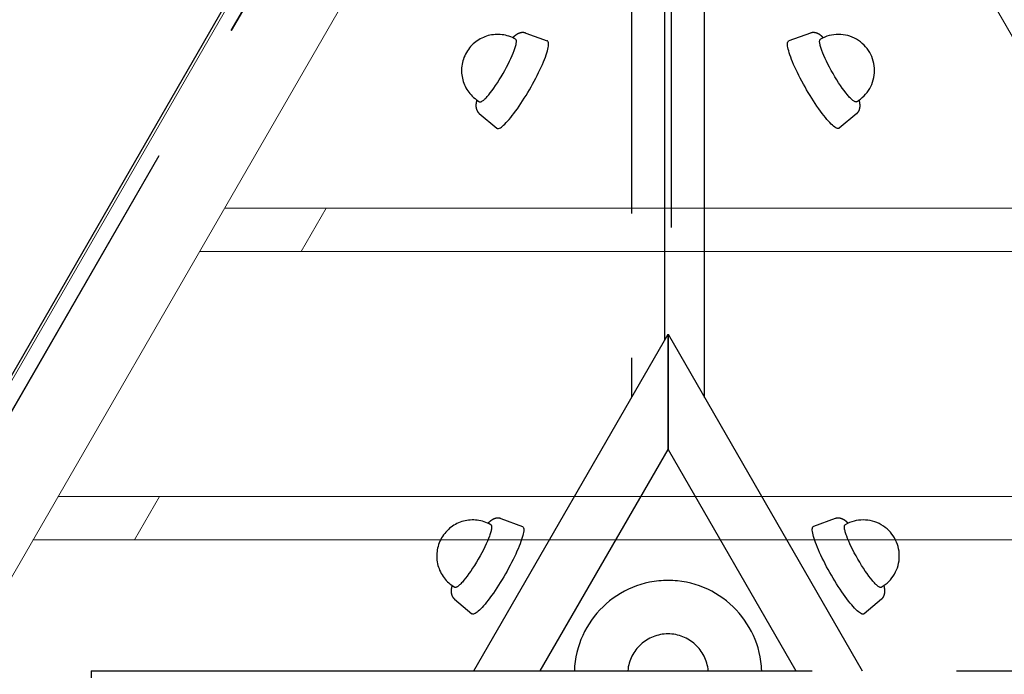
# Model space of a CAD drawing. Extents: x -9113 to 18915, y -1853 to 19230.
# Drawn here: x 8068 to 8409, y 9431 to 9658 of the extents above; entities that cross this region are included whole.
import ezdxf

# ---------------------------------------------------------------- set-up
doc = ezdxf.new("R2010")
doc.units = 0
doc.header["$MEASUREMENT"] = 0
doc.linetypes.add('MITTE', pattern=[2, 1.25, -0.25, 0.25, -0.25])
doc.layers.add('B', color=3, linetype='Continuous')
doc.layers.add('DACH', color=4, linetype='MITTE')
doc.styles.add('KATALOG', font='Pluto Sans Light.otf')
doc.dimstyles.new('KATALOG', dxfattribs={"dimscale": 200, "dimtxt": 1.75, "dimasz": 1, "dimexe": 0, "dimexo": 0, "dimgap": 0.3, "dimtad": 1, "dimlfac": 0.001, "dimzin": 0, "dimtxsty": 'KATALOG', "dimblk1": 'KATPFEIL', "dimblk2": 'KATPFEIL', "dimsah": 1, "dimcen": 1, "dimse1": 1, "dimse2": 1, "dimclrd": 256, "dimclre": 256, "dimclrt": 3, "dimadec": 0, "dimazin": 0, "dimtfac": 1, "dimtmove": 0, "dimatfit": 3, "dimldrblk": 'KATPFEIL', "dimfxl": 0, "dimtvp": 1, "dimtolj": 1, "dimtzin": 0, "dimarcsym": 0})

# ---------------------------------------------------------------- blocks, each defined once
blk = doc.blocks.new('KATPFEIL')
at = {"layer": 'B', "ltscale": 1000}
for p, q in [((0, -1), (0, 1)), ((-1, 0), (0, 0)), ((1, 0), (0, 0))]:
    blk.add_line(p, q, dxfattribs=at)
blk = doc.blocks.new('*D20')
at = {"layer": 'B', "lineweight": -2, "transparency": 16777216}
blk.add_line((18714.56, -52.26), (18714.56, 18830.4), dxfattribs=at)
at = {"layer": 'DEFPOINTS', "color": 0, "transparency": 16777216}
for p in [(9254.04, 19030.4), (18714.56, 19030.4), (7451, -252.26)]:
    blk.add_point(p, dxfattribs=at)
at = {"layer": 'B', "lineweight": -2, "transparency": 16777216, "xscale": 200, "yscale": 200, "zscale": 200}
for p, rotation in [((18714.56, 19030.4), 90), ((18714.56, -252.26), 270)]:
    blk.add_blockref('KATPFEIL', p, dxfattribs=dict(at, rotation=rotation))
at = {"layer": 'B', "color": 3, "transparency": 16777216, "insert": (18433.23, 9389.07), "char_height": 350, "attachment_point": 5, "rotation": 90, "style": 'KATALOG'}
blk.add_mtext('\\A1;19,28', dxfattribs=at)
blk = doc.blocks.new('*D21')
at = {"layer": 'B', "lineweight": -2, "transparency": 16777216}
blk.add_line((18114.56, 1446.97), (18114.56, 16880.08), dxfattribs=at)
at = {"layer": 'DEFPOINTS', "color": 0, "transparency": 16777216}
for p in [(9405.7, 17080.08), (18114.56, 17080.08), (7492.82, 1246.97)]:
    blk.add_point(p, dxfattribs=at)
at = {"layer": 'B', "lineweight": -2, "transparency": 16777216, "xscale": 200, "yscale": 200, "zscale": 200}
for p, rotation in [((18114.56, 17080.08), 90), ((18114.56, 1246.97), 270)]:
    blk.add_blockref('KATPFEIL', p, dxfattribs=dict(at, rotation=rotation))
at = {"layer": 'B', "color": 3, "transparency": 16777216, "insert": (17833.23, 9163.53), "char_height": 350, "attachment_point": 5, "rotation": 90, "style": 'KATALOG'}
blk.add_mtext('\\A1;15,83', dxfattribs=at)

msp = doc.modelspace()

# ---------------------------------------------------------------- hatches: boundary and pattern name
at = {"layer": 'B'}
h = msp.add_hatch(dxfattribs=at)
h.set_pattern_fill('ANSI31', color=256, scale=2000)
h.paths.add_polyline_path([(-6913.3, 8786.365, 0.2152504), (-8038.3, 8278.522, -0.0313422), (-7913.3, 8286.365), (-5444.126, 8286.365), (-5433.682, 8319.277), (-5421.943, 8354.492), (-5409.7, 8389.523), (-5396.954, 8424.367), (-5383.707, 8459.02), (-5369.96, 8493.48), (-5355.713, 8527.744), (-5340.968, 8561.809), (-5325.725, 8595.672), (-5309.984, 8629.328), (-5293.746, 8662.775), (-5277.012, 8696.01), (-5259.779, 8729.027), (-5242.05, 8761.825), (-5228.317, 8786.365)])
h.paths.add_polyline_path([(-5459.517, 5452.365), (-7913.3, 5452.365, -0.0313422), (-8038.3, 5460.209, 0.2152504), (-6913.3, 4952.365), (-5351.113, 4952.365, -0.067842)])
h.paths.add_polyline_path([(2303, 14577.741, -0.0309875), (2310.667, 14701.334, 0.2152884), (1803, 13576.037), (1803, 12007.741, -0.2134218), (2303, 13125.775)])
h.paths.add_polyline_path([(5397, 13576.49, 0.2152095), (4889.333, 14701.334, -0.0309875), (4897, 14577.741), (4897, 13125.775, -0.2134218), (5397, 12007.741)])
h.paths.add_polyline_path([(7621.256, 17622.183, -0.0291712), (7597.697, 17736.363, 0.2131545), (7402.382, 16528.711), (7908.915, 14622.155), (8271.668, 15194.813)])
h.paths.add_polyline_path([(10868.961, 17455.879, 0.2152109), (10087.454, 18411.005, -0.0310004), (10126.867, 18293.559), (10777.336, 15865.979, -0.2134218), (11549.667, 14915.451)])
h.paths.add_polyline_path([(15313.305, 10047), (14287.93, 10047, -0.0718503), (14344.842, 9547), (16314.556, 9547, -0.0309875), (16438.15, 9539.333, 0.2152095)])
h.paths.add_polyline_path([(16431.339, 6453), (15539.977, 6453, -0.0765103), (15649.221, 5991.097, 0.1550267)])

# ---------------------------------------------------------------- linework, layer by layer
at = {"color": 0, "linetype": 'Continuous', "lineweight": 0}
for points in [[(8190.047, 9748.812), (7966.148, 9361.008)], [(8219.492, 9731.812), (7995.593, 9344.008)], [(8590.047, 9344.008), (8366.148, 9731.812)], [(8139.06, 9592.5), (8446.58, 9592.5)], [(8174.278, 9592.5), (8165.618, 9577.5)], [(8455.24, 9577.5), (8130.4, 9577.5)], [(8081.325, 9492.5), (8504.315, 9492.5)], [(8116.543, 9492.5), (8107.883, 9477.5)], [(8512.975, 9477.5), (8072.665, 9477.5)]]:
    msp.add_lwpolyline(points, dxfattribs=at)
at = {"layer": 'DACH', "color": 3, "ltscale": 200}
for points in [[(8280.168, 9840.66), (8280.168, 9526.916)], [(8280.168, 9840.66), (8280.168, 9526.916)], [(8305.472, 9526.916), (8305.472, 9840.66)], [(8305.472, 9526.916), (8305.472, 9840.66)], [(8291.697, 9546.884), (8291.697, 9835.736)], [(8293.943, 9835.736), (8293.943, 9546.884)], [(8172.405, 9720.175), (7983.79, 9393.485)], [(7991.445, 9394.181), (8175.63, 9713.198)], [(7991.496, 9394.178), (8175.658, 9713.156)], [(7991.496, 9394.178), (8175.658, 9713.156)], [(8243.479, 9653.135), (8243.449, 9653.146), (8243.419, 9653.156), (8243.389, 9653.166), (8243.358, 9653.176), (8243.328, 9653.185), (8243.298, 9653.194), (8243.268, 9653.202), (8243.238, 9653.21), (8243.208, 9653.218), (8243.178, 9653.226), (8243.148, 9653.233), (8243.118, 9653.239), (8243.088, 9653.246), (8243.058, 9653.252), (8243.029, 9653.258), (8242.999, 9653.263), (8242.97, 9653.268), (8242.94, 9653.273), (8242.911, 9653.278), (8242.882, 9653.282), (8242.853, 9653.286), (8242.824, 9653.289), (8242.795, 9653.293), (8242.766, 9653.296), (8242.738, 9653.299), (8242.709, 9653.301), (8242.681, 9653.303), (8242.653, 9653.305), (8242.625, 9653.307), (8242.597, 9653.308), (8242.569, 9653.309), (8242.542, 9653.31), (8242.515, 9653.311), (8242.488, 9653.311), (8242.461, 9653.311), (8242.434, 9653.311), (8242.407, 9653.311), (8242.381, 9653.311), (8242.355, 9653.31), (8242.329, 9653.309), (8242.303, 9653.308), (8242.278, 9653.306), (8242.253, 9653.305), (8242.227, 9653.303), (8242.202, 9653.301), (8242.178, 9653.299), (8242.153, 9653.297), (8242.129, 9653.295), (8242.104, 9653.292), (8242.08, 9653.289), (8242.056, 9653.287), (8242.033, 9653.284), (8242.009, 9653.28), (8241.986, 9653.277), (8241.963, 9653.273), (8241.94, 9653.27), (8241.917, 9653.266), (8241.894, 9653.262), (8241.872, 9653.258), (8241.85, 9653.254), (8241.827, 9653.25), (8241.805, 9653.245), (8241.784, 9653.241), (8241.762, 9653.236), (8241.74, 9653.231), (8241.719, 9653.226), (8241.698, 9653.221), (8241.677, 9653.216), (8241.656, 9653.211), (8241.635, 9653.206), (8241.615, 9653.2), (8241.594, 9653.195), (8241.574, 9653.189), (8241.554, 9653.184), (8241.534, 9653.178), (8241.514, 9653.172), (8241.475, 9653.16), (8241.436, 9653.148), (8241.398, 9653.136), (8241.361, 9653.123), (8241.324, 9653.11), (8241.287, 9653.097), (8241.251, 9653.084), (8241.216, 9653.071), (8241.181, 9653.057), (8241.146, 9653.043), (8241.111, 9653.03), (8241.077, 9653.015), (8241.044, 9653.001), (8241.011, 9652.987), (8240.978, 9652.972), (8240.945, 9652.957), (8240.913, 9652.942), (8240.881, 9652.927), (8240.85, 9652.912), (8240.819, 9652.897), (8240.788, 9652.881), (8240.757, 9652.865), (8240.727, 9652.849), (8240.697, 9652.833), (8240.668, 9652.817), (8240.638, 9652.801), (8240.609, 9652.785), (8240.58, 9652.768), (8240.551, 9652.751), (8240.523, 9652.735), (8240.495, 9652.718), (8240.467, 9652.701), (8240.439, 9652.683), (8240.411, 9652.666), (8240.384, 9652.649), (8240.356, 9652.631), (8240.329, 9652.613), (8240.302, 9652.596), (8240.248, 9652.56), (8240.195, 9652.524), (8240.142, 9652.487), (8240.09, 9652.45), (8240.038, 9652.413), (8239.986, 9652.375), (8239.934, 9652.337), (8239.883, 9652.298), (8239.831, 9652.259), (8239.781, 9652.22), (8239.73, 9652.18), (8239.679, 9652.139), (8239.629, 9652.098), (8239.579, 9652.057), (8239.529, 9652.015), (8239.479, 9651.973), (8239.429, 9651.93), (8239.379, 9651.887), (8239.33, 9651.843), (8239.28, 9651.798), (8239.23, 9651.754), (8239.181, 9651.708), (8239.131, 9651.663), (8239.081, 9651.616), (8239.031, 9651.57), (8238.982, 9651.522)], [(8243.479, 9653.135), (8250.939, 9650.443)], [(8342.161, 9653.135), (8334.701, 9650.443)], [(8346.658, 9651.522), (8346.609, 9651.57), (8346.56, 9651.617), (8346.511, 9651.663), (8346.462, 9651.71), (8346.414, 9651.755), (8346.365, 9651.801), (8346.317, 9651.846), (8346.27, 9651.891), (8346.222, 9651.935), (8346.174, 9651.979), (8346.126, 9652.022), (8346.078, 9652.065), (8346.03, 9652.107), (8345.982, 9652.149), (8345.933, 9652.191), (8345.884, 9652.232), (8345.835, 9652.272), (8345.786, 9652.312), (8345.761, 9652.332), (8345.736, 9652.352), (8345.71, 9652.371), (8345.685, 9652.391), (8345.66, 9652.41), (8345.634, 9652.429), (8345.608, 9652.448), (8345.583, 9652.467), (8345.557, 9652.486), (8345.53, 9652.505), (8345.504, 9652.523), (8345.478, 9652.541), (8345.451, 9652.56), (8345.424, 9652.578), (8345.397, 9652.596), (8345.37, 9652.613), (8345.342, 9652.631), (8345.315, 9652.648), (8345.287, 9652.666), (8345.259, 9652.683), (8345.23, 9652.7), (8345.202, 9652.717), (8345.173, 9652.734), (8345.144, 9652.75), (8345.114, 9652.767), (8345.085, 9652.783), (8345.055, 9652.799), (8345.025, 9652.815), (8344.994, 9652.831), (8344.964, 9652.847), (8344.933, 9652.862), (8344.901, 9652.877), (8344.87, 9652.893), (8344.838, 9652.908), (8344.806, 9652.922), (8344.773, 9652.937), (8344.74, 9652.952), (8344.707, 9652.966), (8344.674, 9652.98), (8344.64, 9652.994), (8344.606, 9653.008), (8344.571, 9653.022), (8344.536, 9653.035), (8344.501, 9653.048), (8344.465, 9653.062), (8344.429, 9653.075), (8344.393, 9653.087), (8344.356, 9653.1), (8344.318, 9653.112), (8344.281, 9653.125), (8344.243, 9653.137), (8344.204, 9653.149), (8344.165, 9653.16), (8344.126, 9653.172), (8344.086, 9653.183), (8344.066, 9653.189), (8344.046, 9653.194), (8344.026, 9653.2), (8344.005, 9653.205), (8343.984, 9653.21), (8343.964, 9653.215), (8343.943, 9653.221), (8343.921, 9653.226), (8343.9, 9653.23), (8343.879, 9653.235), (8343.857, 9653.24), (8343.835, 9653.244), (8343.813, 9653.249), (8343.791, 9653.253), (8343.769, 9653.257), (8343.746, 9653.261), (8343.723, 9653.265), (8343.701, 9653.269), (8343.678, 9653.273), (8343.654, 9653.276), (8343.631, 9653.28), (8343.608, 9653.283), (8343.584, 9653.286), (8343.56, 9653.289), (8343.536, 9653.292), (8343.512, 9653.294), (8343.487, 9653.297), (8343.463, 9653.299), (8343.438, 9653.301), (8343.413, 9653.303), (8343.388, 9653.305), (8343.362, 9653.306), (8343.337, 9653.308), (8343.311, 9653.309), (8343.285, 9653.31), (8343.259, 9653.311), (8343.233, 9653.311), (8343.206, 9653.311), (8343.179, 9653.311), (8343.152, 9653.311), (8343.125, 9653.311), (8343.098, 9653.31), (8343.07, 9653.309), (8343.043, 9653.308), (8343.015, 9653.307), (8342.987, 9653.305), (8342.959, 9653.303), (8342.931, 9653.301), (8342.902, 9653.299), (8342.874, 9653.296), (8342.845, 9653.293), (8342.816, 9653.289), (8342.787, 9653.286), (8342.758, 9653.282), (8342.729, 9653.278), (8342.7, 9653.273), (8342.67, 9653.268), (8342.641, 9653.263), (8342.611, 9653.258), (8342.581, 9653.252), (8342.552, 9653.246), (8342.522, 9653.239), (8342.492, 9653.233), (8342.462, 9653.226), (8342.432, 9653.218), (8342.402, 9653.21), (8342.372, 9653.202), (8342.342, 9653.194), (8342.312, 9653.185), (8342.282, 9653.176), (8342.251, 9653.166), (8342.221, 9653.156), (8342.191, 9653.146), (8342.161, 9653.135)], [(8226.534, 9629.962), (8226.518, 9629.895), (8226.502, 9629.829), (8226.486, 9629.764), (8226.47, 9629.698), (8226.454, 9629.634), (8226.439, 9629.569), (8226.424, 9629.505), (8226.409, 9629.441), (8226.395, 9629.378), (8226.381, 9629.314), (8226.367, 9629.251), (8226.354, 9629.188), (8226.342, 9629.125), (8226.329, 9629.062), (8226.318, 9629), (8226.307, 9628.937), (8226.296, 9628.874), (8226.286, 9628.811), (8226.281, 9628.78), (8226.277, 9628.748), (8226.273, 9628.717), (8226.268, 9628.685), (8226.264, 9628.653), (8226.261, 9628.622), (8226.257, 9628.59), (8226.253, 9628.558), (8226.25, 9628.526), (8226.247, 9628.494), (8226.244, 9628.462), (8226.242, 9628.43), (8226.239, 9628.398), (8226.237, 9628.365), (8226.235, 9628.333), (8226.233, 9628.301), (8226.232, 9628.268), (8226.23, 9628.235), (8226.229, 9628.202), (8226.229, 9628.169), (8226.228, 9628.136), (8226.228, 9628.103), (8226.228, 9628.07), (8226.228, 9628.036), (8226.228, 9628.003), (8226.229, 9627.969), (8226.23, 9627.935), (8226.231, 9627.901), (8226.233, 9627.867), (8226.234, 9627.832), (8226.236, 9627.798), (8226.239, 9627.763), (8226.241, 9627.728), (8226.244, 9627.693), (8226.248, 9627.658), (8226.251, 9627.622), (8226.255, 9627.586), (8226.259, 9627.55), (8226.264, 9627.514), (8226.268, 9627.478), (8226.274, 9627.441), (8226.279, 9627.405), (8226.285, 9627.368), (8226.291, 9627.33), (8226.297, 9627.293), (8226.304, 9627.255), (8226.311, 9627.217), (8226.319, 9627.179), (8226.327, 9627.141), (8226.335, 9627.102), (8226.344, 9627.063), (8226.352, 9627.024), (8226.362, 9626.984), (8226.371, 9626.944), (8226.382, 9626.904), (8226.387, 9626.884), (8226.392, 9626.864), (8226.398, 9626.843), (8226.403, 9626.823), (8226.409, 9626.802), (8226.415, 9626.782), (8226.421, 9626.761), (8226.427, 9626.74), (8226.434, 9626.719), (8226.44, 9626.698), (8226.447, 9626.677), (8226.454, 9626.656), (8226.461, 9626.635), (8226.469, 9626.613), (8226.476, 9626.592), (8226.484, 9626.57), (8226.492, 9626.549), (8226.5, 9626.527), (8226.508, 9626.505), (8226.517, 9626.483), (8226.525, 9626.462), (8226.534, 9626.44), (8226.544, 9626.417), (8226.553, 9626.395), (8226.563, 9626.373), (8226.573, 9626.351), (8226.583, 9626.328), (8226.593, 9626.306), (8226.604, 9626.283), (8226.614, 9626.261), (8226.626, 9626.238), (8226.637, 9626.215), (8226.648, 9626.193), (8226.66, 9626.17), (8226.672, 9626.147), (8226.685, 9626.124), (8226.698, 9626.101), (8226.711, 9626.078), (8226.724, 9626.054), (8226.737, 9626.031), (8226.751, 9626.008), (8226.766, 9625.985), (8226.78, 9625.961), (8226.795, 9625.938), (8226.81, 9625.915), (8226.825, 9625.891), (8226.841, 9625.868), (8226.857, 9625.844), (8226.874, 9625.821), (8226.89, 9625.798), (8226.907, 9625.774), (8226.925, 9625.751), (8226.942, 9625.728), (8226.96, 9625.704), (8226.978, 9625.681), (8226.997, 9625.658), (8227.016, 9625.635), (8227.035, 9625.612), (8227.055, 9625.589), (8227.074, 9625.567), (8227.094, 9625.544), (8227.115, 9625.521), (8227.136, 9625.499), (8227.157, 9625.476), (8227.178, 9625.454), (8227.2, 9625.432), (8227.222, 9625.41), (8227.245, 9625.388), (8227.267, 9625.367), (8227.29, 9625.345), (8227.314, 9625.324), (8227.338, 9625.303), (8227.362, 9625.282), (8227.386, 9625.261)], [(8358.254, 9625.261), (8358.278, 9625.282), (8358.302, 9625.303), (8358.326, 9625.324), (8358.35, 9625.345), (8358.373, 9625.367), (8358.395, 9625.388), (8358.418, 9625.41), (8358.44, 9625.432), (8358.462, 9625.454), (8358.483, 9625.476), (8358.504, 9625.499), (8358.525, 9625.521), (8358.546, 9625.544), (8358.566, 9625.567), (8358.586, 9625.589), (8358.605, 9625.612), (8358.624, 9625.635), (8358.643, 9625.658), (8358.662, 9625.681), (8358.68, 9625.705), (8358.698, 9625.728), (8358.715, 9625.751), (8358.733, 9625.774), (8358.75, 9625.798), (8358.766, 9625.821), (8358.783, 9625.844), (8358.799, 9625.868), (8358.815, 9625.891), (8358.83, 9625.915), (8358.845, 9625.938), (8358.86, 9625.961), (8358.874, 9625.985), (8358.889, 9626.008), (8358.903, 9626.031), (8358.916, 9626.054), (8358.929, 9626.078), (8358.942, 9626.101), (8358.955, 9626.124), (8358.968, 9626.147), (8358.98, 9626.17), (8358.992, 9626.193), (8359.003, 9626.215), (8359.015, 9626.238), (8359.026, 9626.261), (8359.037, 9626.283), (8359.047, 9626.306), (8359.058, 9626.328), (8359.068, 9626.35), (8359.078, 9626.373), (8359.087, 9626.395), (8359.097, 9626.417), (8359.106, 9626.439), (8359.115, 9626.461), (8359.124, 9626.483), (8359.132, 9626.505), (8359.141, 9626.526), (8359.149, 9626.548), (8359.157, 9626.57), (8359.164, 9626.591), (8359.172, 9626.613), (8359.179, 9626.634), (8359.186, 9626.655), (8359.193, 9626.676), (8359.2, 9626.697), (8359.207, 9626.718), (8359.213, 9626.739), (8359.219, 9626.76), (8359.226, 9626.781), (8359.231, 9626.802), (8359.237, 9626.822), (8359.243, 9626.843), (8359.248, 9626.863), (8359.254, 9626.883), (8359.259, 9626.904), (8359.264, 9626.924), (8359.269, 9626.944), (8359.278, 9626.984), (8359.287, 9627.023), (8359.295, 9627.062), (8359.303, 9627.101), (8359.31, 9627.14), (8359.317, 9627.178), (8359.324, 9627.215), (8359.33, 9627.253), (8359.336, 9627.29), (8359.341, 9627.327), (8359.347, 9627.364), (8359.351, 9627.4), (8359.356, 9627.437), (8359.36, 9627.473), (8359.364, 9627.508), (8359.367, 9627.544), (8359.37, 9627.579), (8359.373, 9627.614), (8359.376, 9627.649), (8359.378, 9627.684), (8359.38, 9627.718), (8359.381, 9627.753), (8359.383, 9627.787), (8359.384, 9627.821), (8359.385, 9627.855), (8359.385, 9627.888), (8359.386, 9627.922), (8359.386, 9627.955), (8359.386, 9627.988), (8359.385, 9628.021), (8359.385, 9628.054), (8359.384, 9628.087), (8359.383, 9628.12), (8359.382, 9628.152), (8359.381, 9628.185), (8359.379, 9628.217), (8359.377, 9628.25), (8359.376, 9628.282), (8359.371, 9628.346), (8359.367, 9628.41), (8359.361, 9628.474), (8359.356, 9628.538), (8359.349, 9628.602), (8359.343, 9628.666), (8359.336, 9628.73), (8359.328, 9628.794), (8359.319, 9628.858), (8359.311, 9628.921), (8359.301, 9628.985), (8359.292, 9629.049), (8359.281, 9629.113), (8359.271, 9629.178), (8359.259, 9629.242), (8359.248, 9629.306), (8359.235, 9629.371), (8359.223, 9629.436), (8359.21, 9629.501), (8359.196, 9629.566), (8359.182, 9629.631), (8359.168, 9629.697), (8359.153, 9629.763), (8359.138, 9629.829), (8359.122, 9629.895), (8359.106, 9629.962)], [(8227.386, 9625.261), (8233.447, 9620.147)], [(8358.254, 9625.261), (8352.193, 9620.147)], [(8225.478, 9432.19), (8292.82, 9548.83)], [(8292.82, 9548.83), (8292.82, 9508.883)], [(8292.82, 9508.883), (8292.82, 9548.83)], [(8292.82, 9548.83), (8360.162, 9432.19)], [(8248.541, 9432.19), (8292.82, 9508.883)], [(8292.82, 9508.883), (8337.099, 9432.19)], [(8234.883, 9484.893), (8234.853, 9484.904), (8234.822, 9484.914), (8234.792, 9484.924), (8234.762, 9484.934), (8234.732, 9484.943), (8234.702, 9484.952), (8234.672, 9484.96), (8234.641, 9484.968), (8234.611, 9484.976), (8234.581, 9484.984), (8234.551, 9484.991), (8234.522, 9484.997), (8234.492, 9485.004), (8234.462, 9485.01), (8234.432, 9485.016), (8234.403, 9485.021), (8234.373, 9485.026), (8234.344, 9485.031), (8234.315, 9485.036), (8234.286, 9485.04), (8234.256, 9485.044), (8234.227, 9485.047), (8234.199, 9485.051), (8234.17, 9485.054), (8234.141, 9485.057), (8234.113, 9485.059), (8234.085, 9485.061), (8234.057, 9485.063), (8234.029, 9485.065), (8234.001, 9485.066), (8233.973, 9485.067), (8233.946, 9485.068), (8233.918, 9485.069), (8233.891, 9485.069), (8233.864, 9485.07), (8233.838, 9485.069), (8233.811, 9485.069), (8233.785, 9485.069), (8233.759, 9485.068), (8233.733, 9485.067), (8233.707, 9485.066), (8233.681, 9485.064), (8233.656, 9485.063), (8233.631, 9485.061), (8233.606, 9485.059), (8233.581, 9485.057), (8233.557, 9485.055), (8233.532, 9485.053), (8233.508, 9485.05), (8233.484, 9485.047), (8233.46, 9485.045), (8233.436, 9485.042), (8233.413, 9485.038), (8233.39, 9485.035), (8233.366, 9485.032), (8233.343, 9485.028), (8233.321, 9485.024), (8233.298, 9485.02), (8233.275, 9485.016), (8233.253, 9485.012), (8233.231, 9485.008), (8233.209, 9485.003), (8233.187, 9484.999), (8233.166, 9484.994), (8233.144, 9484.989), (8233.123, 9484.984), (8233.102, 9484.979), (8233.08, 9484.974), (8233.06, 9484.969), (8233.039, 9484.964), (8233.018, 9484.958), (8232.998, 9484.953), (8232.978, 9484.947), (8232.958, 9484.942), (8232.938, 9484.936), (8232.918, 9484.93), (8232.879, 9484.918), (8232.84, 9484.906), (8232.802, 9484.894), (8232.765, 9484.881), (8232.728, 9484.868), (8232.691, 9484.855), (8232.655, 9484.842), (8232.619, 9484.829), (8232.584, 9484.815), (8232.549, 9484.801), (8232.515, 9484.788), (8232.481, 9484.773), (8232.447, 9484.759), (8232.414, 9484.745), (8232.381, 9484.73), (8232.349, 9484.715), (8232.317, 9484.7), (8232.285, 9484.685), (8232.254, 9484.67), (8232.222, 9484.655), (8232.192, 9484.639), (8232.161, 9484.623), (8232.131, 9484.608), (8232.101, 9484.592), (8232.071, 9484.575), (8232.042, 9484.559), (8232.013, 9484.543), (8231.984, 9484.526), (8231.955, 9484.509), (8231.926, 9484.493), (8231.898, 9484.476), (8231.87, 9484.459), (8231.842, 9484.441), (8231.815, 9484.424), (8231.787, 9484.407), (8231.76, 9484.389), (8231.733, 9484.371), (8231.706, 9484.354), (8231.652, 9484.318), (8231.599, 9484.282), (8231.546, 9484.245), (8231.493, 9484.208), (8231.441, 9484.171), (8231.389, 9484.133), (8231.338, 9484.095), (8231.286, 9484.056), (8231.235, 9484.017), (8231.184, 9483.978), (8231.133, 9483.938), (8231.083, 9483.897), (8231.033, 9483.856), (8230.982, 9483.815), (8230.932, 9483.773), (8230.882, 9483.731), (8230.833, 9483.688), (8230.783, 9483.645), (8230.733, 9483.601), (8230.683, 9483.556), (8230.634, 9483.512), (8230.584, 9483.466), (8230.534, 9483.421), (8230.485, 9483.374), (8230.435, 9483.328), (8230.385, 9483.28)], [(8234.883, 9484.893), (8242.342, 9482.201)], [(8350.757, 9484.893), (8343.298, 9482.201)], [(8355.255, 9483.28), (8355.205, 9483.328), (8355.156, 9483.375), (8355.107, 9483.421), (8355.058, 9483.468), (8355.01, 9483.513), (8354.962, 9483.559), (8354.914, 9483.604), (8354.866, 9483.649), (8354.818, 9483.693), (8354.77, 9483.737), (8354.722, 9483.78), (8354.674, 9483.823), (8354.626, 9483.865), (8354.578, 9483.907), (8354.529, 9483.949), (8354.481, 9483.99), (8354.431, 9484.03), (8354.382, 9484.07), (8354.357, 9484.09), (8354.332, 9484.11), (8354.307, 9484.129), (8354.282, 9484.149), (8354.256, 9484.168), (8354.231, 9484.187), (8354.205, 9484.206), (8354.179, 9484.225), (8354.153, 9484.244), (8354.127, 9484.263), (8354.101, 9484.281), (8354.074, 9484.299), (8354.047, 9484.318), (8354.02, 9484.336), (8353.993, 9484.354), (8353.966, 9484.371), (8353.939, 9484.389), (8353.911, 9484.406), (8353.883, 9484.424), (8353.855, 9484.441), (8353.827, 9484.458), (8353.798, 9484.475), (8353.769, 9484.492), (8353.74, 9484.508), (8353.711, 9484.525), (8353.681, 9484.541), (8353.651, 9484.557), (8353.621, 9484.573), (8353.591, 9484.589), (8353.56, 9484.605), (8353.529, 9484.62), (8353.498, 9484.635), (8353.466, 9484.651), (8353.434, 9484.666), (8353.402, 9484.68), (8353.37, 9484.695), (8353.337, 9484.71), (8353.304, 9484.724), (8353.27, 9484.738), (8353.236, 9484.752), (8353.202, 9484.766), (8353.167, 9484.78), (8353.132, 9484.793), (8353.097, 9484.806), (8353.061, 9484.82), (8353.025, 9484.833), (8352.989, 9484.845), (8352.952, 9484.858), (8352.915, 9484.87), (8352.877, 9484.883), (8352.839, 9484.895), (8352.801, 9484.907), (8352.762, 9484.918), (8352.722, 9484.93), (8352.683, 9484.941), (8352.663, 9484.947), (8352.642, 9484.952), (8352.622, 9484.958), (8352.602, 9484.963), (8352.581, 9484.968), (8352.56, 9484.973), (8352.539, 9484.979), (8352.518, 9484.984), (8352.496, 9484.988), (8352.475, 9484.993), (8352.453, 9484.998), (8352.432, 9485.002), (8352.41, 9485.007), (8352.387, 9485.011), (8352.365, 9485.015), (8352.343, 9485.02), (8352.32, 9485.023), (8352.297, 9485.027), (8352.274, 9485.031), (8352.251, 9485.034), (8352.227, 9485.038), (8352.204, 9485.041), (8352.18, 9485.044), (8352.156, 9485.047), (8352.132, 9485.05), (8352.108, 9485.052), (8352.084, 9485.055), (8352.059, 9485.057), (8352.034, 9485.059), (8352.009, 9485.061), (8351.984, 9485.063), (8351.959, 9485.064), (8351.933, 9485.066), (8351.907, 9485.067), (8351.881, 9485.068), (8351.855, 9485.069), (8351.829, 9485.069), (8351.802, 9485.069), (8351.776, 9485.07), (8351.749, 9485.069), (8351.722, 9485.069), (8351.694, 9485.068), (8351.667, 9485.067), (8351.639, 9485.066), (8351.611, 9485.065), (8351.583, 9485.063), (8351.555, 9485.061), (8351.527, 9485.059), (8351.499, 9485.057), (8351.47, 9485.054), (8351.441, 9485.051), (8351.412, 9485.047), (8351.384, 9485.044), (8351.354, 9485.04), (8351.325, 9485.036), (8351.296, 9485.031), (8351.267, 9485.026), (8351.237, 9485.021), (8351.208, 9485.016), (8351.178, 9485.01), (8351.148, 9485.004), (8351.118, 9484.997), (8351.088, 9484.991), (8351.059, 9484.984), (8351.029, 9484.976), (8350.999, 9484.968), (8350.968, 9484.96), (8350.938, 9484.952), (8350.908, 9484.943), (8350.878, 9484.934), (8350.848, 9484.924), (8350.818, 9484.914), (8350.787, 9484.904), (8350.757, 9484.893)], [(8217.937, 9461.72), (8217.921, 9461.653), (8217.905, 9461.587), (8217.889, 9461.522), (8217.873, 9461.456), (8217.858, 9461.392), (8217.843, 9461.327), (8217.828, 9461.263), (8217.813, 9461.199), (8217.799, 9461.136), (8217.785, 9461.072), (8217.771, 9461.009), (8217.758, 9460.946), (8217.745, 9460.883), (8217.733, 9460.821), (8217.721, 9460.758), (8217.71, 9460.695), (8217.7, 9460.632), (8217.69, 9460.569), (8217.685, 9460.538), (8217.68, 9460.506), (8217.676, 9460.475), (8217.672, 9460.443), (8217.668, 9460.411), (8217.664, 9460.38), (8217.66, 9460.348), (8217.657, 9460.316), (8217.654, 9460.284), (8217.651, 9460.252), (8217.648, 9460.22), (8217.645, 9460.188), (8217.643, 9460.156), (8217.641, 9460.123), (8217.639, 9460.091), (8217.637, 9460.059), (8217.635, 9460.026), (8217.634, 9459.993), (8217.633, 9459.96), (8217.632, 9459.927), (8217.632, 9459.894), (8217.631, 9459.861), (8217.631, 9459.828), (8217.631, 9459.794), (8217.632, 9459.761), (8217.632, 9459.727), (8217.633, 9459.693), (8217.635, 9459.659), (8217.636, 9459.625), (8217.638, 9459.59), (8217.64, 9459.556), (8217.642, 9459.521), (8217.645, 9459.486), (8217.648, 9459.451), (8217.651, 9459.416), (8217.655, 9459.38), (8217.659, 9459.344), (8217.663, 9459.309), (8217.667, 9459.272), (8217.672, 9459.236), (8217.677, 9459.2), (8217.683, 9459.163), (8217.688, 9459.126), (8217.695, 9459.088), (8217.701, 9459.051), (8217.708, 9459.013), (8217.715, 9458.975), (8217.722, 9458.937), (8217.73, 9458.899), (8217.739, 9458.86), (8217.747, 9458.821), (8217.756, 9458.782), (8217.765, 9458.742), (8217.775, 9458.702), (8217.785, 9458.662), (8217.79, 9458.642), (8217.796, 9458.622), (8217.801, 9458.601), (8217.807, 9458.581), (8217.813, 9458.56), (8217.818, 9458.54), (8217.825, 9458.519), (8217.831, 9458.498), (8217.837, 9458.477), (8217.844, 9458.456), (8217.851, 9458.435), (8217.858, 9458.414), (8217.865, 9458.393), (8217.872, 9458.371), (8217.88, 9458.35), (8217.887, 9458.328), (8217.895, 9458.307), (8217.903, 9458.285), (8217.912, 9458.263), (8217.92, 9458.242), (8217.929, 9458.22), (8217.938, 9458.198), (8217.947, 9458.176), (8217.957, 9458.153), (8217.966, 9458.131), (8217.976, 9458.109), (8217.986, 9458.086), (8217.997, 9458.064), (8218.007, 9458.041), (8218.018, 9458.019), (8218.029, 9457.996), (8218.04, 9457.973), (8218.052, 9457.951), (8218.064, 9457.928), (8218.076, 9457.905), (8218.089, 9457.882), (8218.101, 9457.859), (8218.114, 9457.836), (8218.127, 9457.812), (8218.141, 9457.789), (8218.155, 9457.766), (8218.169, 9457.743), (8218.184, 9457.719), (8218.199, 9457.696), (8218.214, 9457.673), (8218.229, 9457.649), (8218.245, 9457.626), (8218.261, 9457.602), (8218.277, 9457.579), (8218.294, 9457.556), (8218.311, 9457.532), (8218.328, 9457.509), (8218.346, 9457.486), (8218.364, 9457.463), (8218.382, 9457.439), (8218.401, 9457.416), (8218.419, 9457.393), (8218.439, 9457.37), (8218.458, 9457.347), (8218.478, 9457.325), (8218.498, 9457.302), (8218.519, 9457.279), (8218.539, 9457.257), (8218.56, 9457.234), (8218.582, 9457.212), (8218.604, 9457.19), (8218.626, 9457.168), (8218.648, 9457.146), (8218.671, 9457.125), (8218.694, 9457.103), (8218.717, 9457.082), (8218.741, 9457.061), (8218.765, 9457.04), (8218.79, 9457.019)], [(8366.85, 9457.019), (8366.875, 9457.04), (8366.899, 9457.061), (8366.923, 9457.082), (8366.946, 9457.103), (8366.969, 9457.125), (8366.992, 9457.146), (8367.014, 9457.168), (8367.036, 9457.19), (8367.058, 9457.212), (8367.08, 9457.234), (8367.101, 9457.257), (8367.121, 9457.279), (8367.142, 9457.302), (8367.162, 9457.325), (8367.182, 9457.347), (8367.201, 9457.37), (8367.221, 9457.393), (8367.24, 9457.416), (8367.258, 9457.439), (8367.276, 9457.463), (8367.294, 9457.486), (8367.312, 9457.509), (8367.329, 9457.532), (8367.346, 9457.556), (8367.363, 9457.579), (8367.379, 9457.602), (8367.395, 9457.626), (8367.411, 9457.649), (8367.426, 9457.673), (8367.442, 9457.696), (8367.456, 9457.719), (8367.471, 9457.743), (8367.485, 9457.766), (8367.499, 9457.789), (8367.513, 9457.813), (8367.526, 9457.836), (8367.539, 9457.859), (8367.551, 9457.882), (8367.564, 9457.905), (8367.576, 9457.928), (8367.588, 9457.951), (8367.6, 9457.973), (8367.611, 9457.996), (8367.622, 9458.019), (8367.633, 9458.041), (8367.644, 9458.064), (8367.654, 9458.086), (8367.664, 9458.108), (8367.674, 9458.131), (8367.684, 9458.153), (8367.693, 9458.175), (8367.702, 9458.197), (8367.711, 9458.219), (8367.72, 9458.241), (8367.729, 9458.263), (8367.737, 9458.284), (8367.745, 9458.306), (8367.753, 9458.328), (8367.761, 9458.349), (8367.768, 9458.371), (8367.776, 9458.392), (8367.783, 9458.413), (8367.79, 9458.434), (8367.797, 9458.455), (8367.803, 9458.476), (8367.81, 9458.497), (8367.816, 9458.518), (8367.822, 9458.539), (8367.828, 9458.56), (8367.834, 9458.58), (8367.839, 9458.601), (8367.845, 9458.621), (8367.85, 9458.641), (8367.855, 9458.662), (8367.86, 9458.682), (8367.865, 9458.702), (8367.874, 9458.742), (8367.883, 9458.781), (8367.891, 9458.82), (8367.899, 9458.859), (8367.907, 9458.898), (8367.914, 9458.936), (8367.92, 9458.974), (8367.926, 9459.011), (8367.932, 9459.048), (8367.938, 9459.085), (8367.943, 9459.122), (8367.948, 9459.159), (8367.952, 9459.195), (8367.956, 9459.231), (8367.96, 9459.266), (8367.964, 9459.302), (8367.967, 9459.337), (8367.969, 9459.372), (8367.972, 9459.407), (8367.974, 9459.442), (8367.976, 9459.476), (8367.978, 9459.511), (8367.979, 9459.545), (8367.98, 9459.579), (8367.981, 9459.613), (8367.982, 9459.646), (8367.982, 9459.68), (8367.982, 9459.713), (8367.982, 9459.746), (8367.982, 9459.779), (8367.981, 9459.812), (8367.981, 9459.845), (8367.98, 9459.878), (8367.978, 9459.91), (8367.977, 9459.943), (8367.976, 9459.975), (8367.974, 9460.008), (8367.972, 9460.04), (8367.968, 9460.104), (8367.963, 9460.169), (8367.958, 9460.233), (8367.952, 9460.296), (8367.946, 9460.36), (8367.939, 9460.424), (8367.932, 9460.488), (8367.924, 9460.552), (8367.916, 9460.616), (8367.907, 9460.68), (8367.898, 9460.743), (8367.888, 9460.807), (8367.878, 9460.871), (8367.867, 9460.936), (8367.856, 9461), (8367.844, 9461.064), (8367.832, 9461.129), (8367.819, 9461.194), (8367.806, 9461.259), (8367.793, 9461.324), (8367.779, 9461.389), (8367.764, 9461.455), (8367.75, 9461.521), (8367.734, 9461.587), (8367.719, 9461.653), (8367.703, 9461.72)], [(8218.79, 9457.019), (8224.851, 9451.905)], [(8366.85, 9457.019), (8360.789, 9451.905)], [(8092.82, 9432.19), (8092.82, 9429.69)], [(8092.82, 9432.19), (8492.82, 9432.19)]]:
    msp.add_lwpolyline(points, dxfattribs=at)
for points in [[(8239.996, 9650.997, 1), (8227.496, 9629.346)], [(8358.144, 9629.346, 1), (8345.644, 9650.997)], [(8231.4, 9482.755, 1), (8218.9, 9461.104)], [(8366.74, 9461.104, 1), (8354.24, 9482.755)], [(8325.296, 9432.19, 0.9622504), (8260.344, 9432.19)], [(8306.764, 9432.19, 0.9143662), (8278.876, 9432.19)]]:
    msp.add_lwpolyline(points, format="xyb", dxfattribs=at)
for centre, major_axis, start_param, end_param in [((8242.275, 9635.248), (-8.75, -15.155), -0.0310962, 3.1415927), ((8233.746, 9640.172), (6.25, 10.825), -1.5707963, 0), ((8242.275, 9635.248), (8.75, 15.155), 0, 0.0310962), ((8233.746, 9640.172), (-6.25, -10.825), 0, 1.5707963)]:
    msp.add_ellipse(centre, major_axis=major_axis, ratio=0.1736482, start_param=start_param, end_param=end_param, dxfattribs=at)
at = {"layer": 'DACH', "color": 3, "ltscale": 200, "extrusion": (0, 0, -1)}
for centre, major_axis, start_param, end_param in [((8343.365, 9635.248), (8.75, -15.155), -0.0310962, 3.1415927), ((8343.365, 9635.248), (-8.75, 15.155), 0, 0.0310962), ((8351.894, 9640.172), (-6.25, 10.825), -1.5707963, 0), ((8351.894, 9640.172), (6.25, -10.825), 0, 1.5707963), ((8233.678, 9467.006), (8.75, 15.155), -0.0310962, 3.1415927), ((8225.15, 9471.93), (6.25, 10.825), 0, 1.5707963), ((8351.962, 9467.006), (8.75, -15.155), -0.0310962, 3.1415927), ((8351.962, 9467.006), (-8.75, 15.155), 0, 0.0310962), ((8360.49, 9471.93), (-6.25, 10.825), -1.5707963, 0), ((8225.15, 9471.93), (-6.25, -10.825), -1.5707963, 0), ((8360.49, 9471.93), (6.25, -10.825), 0, 1.5707963), ((8233.678, 9467.006), (-8.75, -15.155), 0, 0.0310962)]:
    msp.add_ellipse(centre, major_axis=major_axis, ratio=0.1736482, start_param=start_param, end_param=end_param, dxfattribs=at)

# ---------------------------------------------------------------- dimensions: what is measured, and where the dimension line sits
at = {"layer": 'B'}
for base, p1, p2, picture, middle in [((18714.556, 19030.397), (7450.996, -252.26), (9254.042, 19030.397), '*D20', (18433.233, 9389.069)), ((18114.556, 17080.084), (7492.82, 1246.974), (9405.702, 17080.084), '*D21', (17833.233, 9163.529))]:
    dim = msp.add_linear_dim(base=base, p1=p1, p2=p2, angle=90, dimstyle='KATALOG', dxfattribs=at)
    dim.commit()
    dim.dimension.update_dxf_attribs({"geometry": picture, "text_midpoint": middle})

doc.saveas('drawing.dxf')
